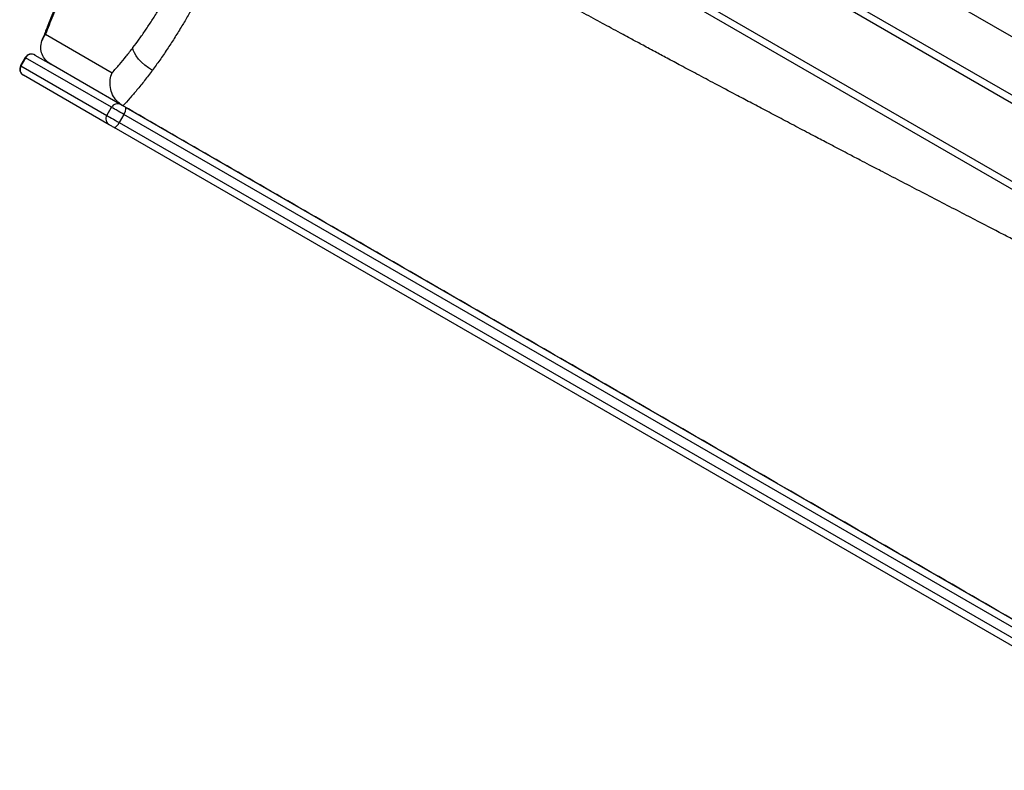
# Model space of a CAD drawing. Units: inches. Extents: x 666 to 1777, y -72 to 572.
# Drawn here: x 1125 to 1167, y 141 to 173 of the extents above; entities that cross this region are included whole.
import ezdxf

# ---------------------------------------------------------------- set-up
doc = ezdxf.new("R2010")
doc.units = ezdxf.units.IN
doc.header["$MEASUREMENT"] = 0
doc.layers.add('VP-EQ', color=7, linetype='Continuous', true_color=0x8a3492)

# ---------------------------------------------------------------- blocks, each defined once
blk = doc.blocks.new('1236')
at = {"color": 7, "linetype": 'Continuous', "lineweight": 25}
for p, q in [((1135.669, -424.638), (1070.284, -386.888)), ((1134.069, -427.409), (1068.684, -389.659)), ((1068.834, -389.4), (1134.219, -427.15)), ((1096.082, -398.919), (1139.375, -423.914)), ((1094.07, -400.275), (1135.819, -424.378)), ((1060.177, -402.046), (1063.037, -403.697)), ((1059.307, -403.044), (1059.107, -403.391)), ((1059.322, -403.053), (1059.122, -403.399)), ((1063.01, -405.182), (1059.322, -403.053)), ((1059.723, -402.938), (1060.397, -403.327)), ((1059.122, -403.399), (1062.81, -405.529)), ((1063.471, -405.102), (1060.397, -403.327)), ((1062.911, -405.934), (1059.223, -403.804)), ((1062.81, -405.529), (1063.01, -405.182)), ((1063.5, -405.119), (1063.471, -405.102)), ((1063.623, -405.19), (1211.687, -490.674)), ((1063.54, -405.489), (1063.34, -405.835)), ((1211.604, -490.973), (1063.54, -405.489)), ((1211.187, -491.54), (1063.123, -406.056)), ((1063.34, -405.835), (1211.404, -491.319))]:
    blk.add_line(p, q, dxfattribs=at)
at = {"color": 7, "linetype": 'Continuous', "lineweight": 25, "flags": 128}
for points in [[(1064.762, -403.596), (1064.598, -403.493), (1064.44, -403.374), (1064.296, -403.245), (1064.169, -403.11), (1064.066, -402.974), (1063.99, -402.844), (1063.944, -402.724), (1063.931, -402.618)], [(1059.717, -402.935), (1059.718, -402.935), (1059.723, -402.938)], [(1059.223, -403.804), (1059.218, -403.801), (1059.217, -403.801)], [(1063.54, -405.489), (1063.457, -405.44), (1063.372, -405.391), (1063.289, -405.344), (1063.212, -405.299), (1063.143, -405.259), (1063.085, -405.226), (1063.04, -405.2), (1063.01, -405.182)], [(1062.81, -405.529), (1062.84, -405.546), (1062.885, -405.572), (1062.943, -405.605), (1063.012, -405.645), (1063.089, -405.69), (1063.172, -405.738), (1063.257, -405.787), (1063.34, -405.835)], [(1063.123, -406.056), (1063.09, -406.037), (1063.056, -406.017), (1063.023, -405.998), (1062.992, -405.98), (1062.964, -405.964), (1062.941, -405.951), (1062.923, -405.94), (1062.911, -405.934)]]:
    blk.add_lwpolyline(points, dxfattribs=at)
at = {"color": 8, "linetype": 'Continuous', "lineweight": 25, "flags": 128}
for points in [[(1059.322, -403.053), (1059.309, -403.046), (1059.307, -403.044)], [(1059.107, -403.391), (1059.109, -403.392), (1059.122, -403.399)]]:
    blk.add_lwpolyline(points, dxfattribs=at)
at = {"color": 7, "linetype": 'Continuous', "lineweight": 25}
for centre, radius, start, end in [((1059.567, -403.194), 0.3, 60, 150), ((1059.58, -403.196), 0.295, 61.0102, 150.9749), ((1059.367, -403.541), 0.3, 150, 240), ((1059.375, -403.551), 0.295, 149.0238, 238.9904), ((1063.268, -405.326), 0.295, 61.0093, 150.9774), ((1063.274, -405.254), 0.355, 318.6302, 10.3902), ((1063.063, -405.681), 0.295, 149.0253, 238.989), ((1063.004, -405.722), 0.355, 289.6112, 341.3665)]:
    blk.add_arc(centre, radius, start, end, dxfattribs=at)
for points, knots in [([(1125.266, -423.524), (1125.06, -423.408), (1124.626, -423.163), (1123.939, -422.778), (1123.186, -422.356), (1122.388, -421.912), (1121.571, -421.459), (1120.754, -421.008), (1119.938, -420.559), (1119.124, -420.113), (1117.578, -419.27), (1115.307, -418.04), (1112.996, -416.803), (1111.379, -415.942), (1110.446, -415.447), (1109.517, -414.955), (1108.607, -414.474), (1107.676, -413.983), (1106.76, -413.501), (1105.879, -413.038), (1105.108, -412.634), (1104.511, -412.322), (1104.066, -412.089), (1103.751, -411.925), (1103.475, -411.781), (1103.205, -411.64), (1102.895, -411.478), (1102.509, -411.277), (1102.039, -411.032), (1101.491, -410.747), (1100.866, -410.422), (1100.172, -410.061), (1099.108, -409.508), (1097.719, -408.788), (1096.424, -408.116), (1095.575, -407.674), (1095.182, -407.469), (1094.861, -407.302), (1094.56, -407.144), (1094.209, -406.961), (1093.752, -406.721), (1093.163, -406.412), (1092.485, -406.055), (1091.768, -405.677), (1091.082, -405.315), (1090.438, -404.974), (1089.724, -404.596), (1088.962, -404.192), (1088.176, -403.774), (1087.487, -403.407), (1086.886, -403.086), (1086.412, -402.832), (1086.046, -402.636), (1085.775, -402.49), (1085.527, -402.357), (1085.263, -402.214), (1084.941, -402.041), (1084.443, -401.772), (1083.787, -401.417), (1083, -400.989), (1082.198, -400.549), (1081.407, -400.112), (1080.648, -399.691), (1079.938, -399.292), (1079.27, -398.915), (1078.625, -398.547), (1077.97, -398.169), (1077.277, -397.766), (1076.602, -397.369), (1075.973, -396.995), (1075.412, -396.659), (1074.892, -396.346), (1074.487, -396.1), (1074.2, -395.926), (1073.995, -395.801), (1073.768, -395.662), (1073.483, -395.488), (1073.121, -395.266), (1072.681, -394.995), (1072.143, -394.663), (1071.502, -394.264), (1070.752, -393.796), (1069.91, -393.268), (1069.254, -392.855), (1068.879, -392.617), (1068.816, -392.577)], [0, 0, 0, 0, 0.0109, 0.022934, 0.036313, 0.050676, 0.065066, 0.07943, 0.093769, 0.108082, 0.12237, 0.175239, 0.227769, 0.24421, 0.260617, 0.276993, 0.293301, 0.308712, 0.326222, 0.341784, 0.355397, 0.36706, 0.373393, 0.378956, 0.383748, 0.388012, 0.393222, 0.400056, 0.408237, 0.417766, 0.428643, 0.440866, 0.453962, 0.4841, 0.513093, 0.521142, 0.528098, 0.533458, 0.537832, 0.543881, 0.551918, 0.561941, 0.57497, 0.587788, 0.599892, 0.611283, 0.621961, 0.637744, 0.651655, 0.663706, 0.674274, 0.683537, 0.688895, 0.693694, 0.697933, 0.702072, 0.707707, 0.714974, 0.728457, 0.742446, 0.756756, 0.771112, 0.784613, 0.79719, 0.809038, 0.82027, 0.831576, 0.843965, 0.857287, 0.867672, 0.877874, 0.887692, 0.896005, 0.899999, 0.903445, 0.907265, 0.91253, 0.91924, 0.927397, 0.937, 0.949234, 0.963219, 0.978954, 0.99644, 1, 1, 1, 1]), ([(1063.931, -402.618), (1064.02, -402.498), (1064.2, -402.257), (1064.47, -401.869), (1064.739, -401.464), (1065.069, -400.942), (1065.452, -400.295), (1065.721, -399.786), (1065.857, -399.528)], [0, 0, 0, 0, 0.131405, 0.262801, 0.397987, 0.533172, 0.763989, 1, 1, 1, 1]), ([(1066.995, -399.97), (1066.918, -400.117), (1066.764, -400.411), (1066.52, -400.856), (1066.265, -401.301), (1065.992, -401.76), (1065.702, -402.225), (1065.394, -402.698), (1065.08, -403.159), (1064.868, -403.45), (1064.762, -403.596)], [0, 0, 0, 0, 0.115559, 0.231119, 0.349287, 0.467455, 0.59869, 0.729927, 0.86496, 1, 1, 1, 1]), ([(1060.792, -400.443), (1060.788, -400.452), (1060.725, -400.586), (1060.609, -400.852), (1060.44, -401.252), (1060.265, -401.686), (1060.125, -402.045), (1060.049, -402.256), (1060.029, -402.313)], [0, 0, 0, 0, 0.013104, 0.207096, 0.41565, 0.644232, 0.905507, 1, 1, 1, 1]), ([(1060.864, -400.373), (1060.828, -400.455), (1060.695, -400.753), (1060.455, -401.319), (1060.277, -401.785), (1060.177, -402.046)], [0, 0, 0, 0, 0.142291, 0.51901, 1, 1, 1, 1]), ([(1060.397, -403.327), (1060.316, -403.27), (1060.155, -403.155), (1060.012, -402.905), (1059.956, -402.623), (1060.005, -402.323), (1060.109, -402.134), (1060.177, -402.046), (1060.177, -402.046)], [0, 0, 0, 0, 0.18538, 0.370468, 0.563325, 0.775963, 0.998687, 1, 1, 1, 1]), ([(1063.037, -403.697), (1063.142, -403.58), (1063.341, -403.359), (1063.64, -402.996), (1063.834, -402.744), (1063.931, -402.618)], [0, 0, 0, 0, 0.360282, 0.678951, 1, 1, 1, 1]), ([(1063.471, -405.102), (1063.387, -405.042), (1063.217, -404.922), (1063.042, -404.644), (1062.944, -404.326), (1062.94, -403.997), (1062.997, -403.79), (1063.037, -403.697), (1063.037, -403.697)], [0, 0, 0, 0, 0.19323, 0.386247, 0.585196, 0.798762, 0.998597, 1, 1, 1, 1]), ([(1064.762, -403.596), (1064.652, -403.743), (1064.43, -404.038), (1064.108, -404.436), (1063.797, -404.801), (1063.599, -405.013), (1063.5, -405.119)], [0, 0, 0, 0, 0.256237, 0.514388, 0.756401, 1, 1, 1, 1]), ([(1212.727, -491.275), (1212.475, -491.13), (1211.381, -490.498), (1209.44, -489.377), (1206.05, -487.42), (1201.8, -484.967), (1196.694, -482.018), (1191.57, -479.06), (1186.993, -476.418), (1182.974, -474.097), (1179.52, -472.103), (1176.056, -470.103), (1172.579, -468.096), (1169.088, -466.08), (1165.581, -464.055), (1162.062, -462.023), (1158.541, -459.991), (1155.317, -458.129), (1152.394, -456.442), (1149.768, -454.926), (1147.155, -453.417), (1144.558, -451.918), (1141.986, -450.433), (1139.432, -448.958), (1136.889, -447.49), (1132.419, -444.909), (1126.024, -441.217), (1117.721, -436.423), (1110.665, -432.35), (1104.841, -428.987), (1100.252, -426.338), (1095.645, -423.678), (1091.019, -421.007), (1086.651, -418.485), (1082.544, -416.114), (1078.709, -413.9), (1074.871, -411.684), (1071.048, -409.477), (1067.254, -407.286), (1064.751, -405.841), (1063.5, -405.119)], [0, 0, 0, 0, 0.005153, 0.022391, 0.039629, 0.074111, 0.108596, 0.143077, 0.177555, 0.200566, 0.223588, 0.246609, 0.269622, 0.292625, 0.315622, 0.338606, 0.361591, 0.384574, 0.401837, 0.419104, 0.436367, 0.453623, 0.470875, 0.48813, 0.50539, 0.522648, 0.579208, 0.635768, 0.692328, 0.723306, 0.754289, 0.785273, 0.816255, 0.847231, 0.872682, 0.898133, 0.923584, 0.949054, 0.97453, 1, 1, 1, 1])]:
    blk.add_open_spline(points, degree=3, knots=knots, dxfattribs=at)
blk = doc.blocks.new('rb1236 2d')
at = {"layer": 'VP-EQ', "color": 0}
blk.add_blockref('1236', (65.572, 574.847), dxfattribs=at)

msp = doc.modelspace()

# ---------------------------------------------------------------- block references
at = {"layer": 'VP-EQ', "color": 0}
msp.add_blockref('rb1236 2d', (0, 0), dxfattribs=at)

doc.saveas('drawing.dxf')
